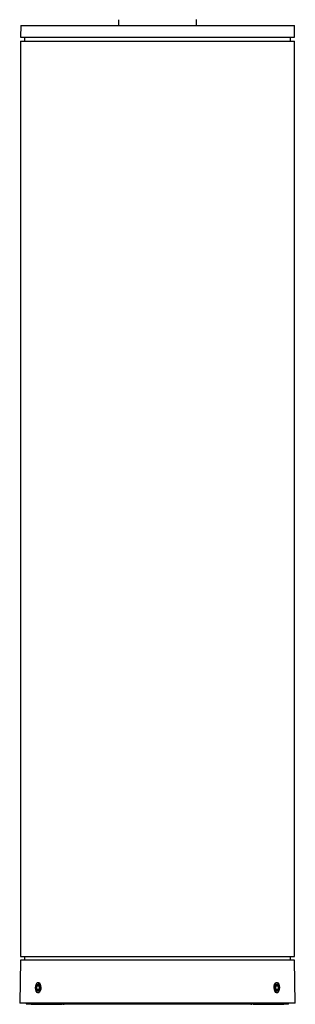
# Model space of a CAD drawing. Extents: x 7794 to 9565, y -1 to 11219.
# Drawn here: x 8422 to 8562, y 9682 to 10185 of the extents above; entities that cross this region are included whole.
import ezdxf

# ---------------------------------------------------------------- set-up
doc = ezdxf.new("R2010")
doc.units = 0
doc.layers.get('0').update_dxf_attribs({"linetype": 'CONTINUOUS'})

msp = doc.modelspace()

# ---------------------------------------------------------------- linework, layer by layer
at = {"color": 0, "linetype": 'Continuous'}
for p, q in [((8471.97, 10185.39), (8471.97, 10182.55)), ((8511.97, 10182.55), (8511.97, 10185.55)), ((8422.08, 10182.55), (8421.97, 10176.55)), ((8422.08, 10182.55), (8561.87, 10182.55)), ((8561.97, 10176.55), (8561.87, 10182.55)), ((8421.97, 10176.55), (8561.97, 10176.55)), ((8421.97, 10174.55), (8421.97, 9706.55)), ((8421.97, 10174.55), (8561.97, 10174.55)), ((8424.01, 10176.55), (8423.97, 10174.55)), ((8559.97, 10174.55), (8559.94, 10176.55)), ((8561.97, 9706.55), (8561.97, 10174.55)), ((8421.97, 9706.55), (8561.97, 9706.55)), ((8423.97, 9706.55), (8424.01, 9704.55)), ((8559.94, 9704.55), (8559.97, 9706.55)), ((8421.97, 9704.55), (8421.59, 9682.55)), ((8561.97, 9704.55), (8421.97, 9704.55)), ((8562.36, 9682.55), (8561.97, 9704.55)), ((8430.15, 9691.33), (8430.87, 9692.28)), ((8430.15, 9691.33), (8430.19, 9689.6)), ((8431.65, 9691.33), (8430.15, 9691.33)), ((8430.87, 9692.28), (8431.64, 9691.49)), ((8431.69, 9689.76), (8431.64, 9691.49)), ((8432.2, 9691.94), (8432.16, 9692.07)), ((8551.79, 9692.07), (8551.75, 9691.94)), ((8552.26, 9691.33), (8552.98, 9692.28)), ((8552.26, 9691.33), (8552.3, 9689.6)), ((8552.38, 9691.49), (8553.75, 9691.49)), ((8552.98, 9692.28), (8553.75, 9691.49)), ((8553.8, 9689.76), (8553.75, 9691.49)), ((8430.97, 9688.82), (8430.19, 9689.6)), ((8431.57, 9689.6), (8430.19, 9689.6)), ((8430.97, 9688.82), (8431.69, 9689.76)), ((8432.16, 9689.02), (8432.19, 9689.12)), ((8551.76, 9689.12), (8551.79, 9689.02)), ((8552.3, 9689.76), (8553.8, 9689.76)), ((8553.08, 9688.82), (8552.3, 9689.6)), ((8553.08, 9688.82), (8553.8, 9689.76)), ((8562.36, 9682.55), (8421.59, 9682.55)), ((8425, 9682.55), (8424.97, 9682.05)), ((8427.38, 9682.05), (8424.97, 9682.05)), ((8427.42, 9682.55), (8427.38, 9682.05)), ((8429.33, 9682.55), (8429.3, 9682.05)), ((8429.3, 9682.05), (8443.05, 9682.05)), ((8443.05, 9682.05), (8443.03, 9682.55)), ((8443.05, 9682.05), (8443.48, 9682.05)), ((8443.8, 9682.55), (8443.8, 9682.05)), ((8444.23, 9682.05), (8444.23, 9682.55)), ((8539.69, 9682.05), (8444.23, 9682.05)), ((8539.69, 9682.55), (8539.69, 9682.05)), ((8540.12, 9682.05), (8540.12, 9682.55)), ((8540.9, 9682.05), (8540.46, 9682.05)), ((8540.92, 9682.55), (8540.9, 9682.05)), ((8540.9, 9682.05), (8554.64, 9682.05)), ((8554.6, 9682.55), (8554.64, 9682.05)), ((8556.56, 9682.05), (8556.52, 9682.55)), ((8558.97, 9682.05), (8556.56, 9682.05)), ((8558.97, 9682.05), (8558.95, 9682.55))]:
    msp.add_line(p, q, dxfattribs=at)
at = {"color": 0, "linetype": 'Continuous', "flags": 128}
for points in [[(8430.31, 9692.8), (8430.74, 9693.17), (8431.21, 9693.22), (8431.65, 9692.95), (8432.03, 9692.39), (8432.28, 9691.61), (8432.39, 9690.7), (8432.33, 9689.77), (8432.12, 9688.93), (8431.78, 9688.29), (8431.35, 9687.92), (8430.88, 9687.87), (8430.44, 9688.14), (8430.06, 9688.7), (8429.81, 9689.49), (8429.7, 9690.4), (8429.75, 9691.33), (8429.97, 9692.16), (8430.31, 9692.8)], [(8429.9, 9689.21), (8430.21, 9688.56), (8430.61, 9688.18), (8431.06, 9688.12), (8431.49, 9688.38), (8431.84, 9688.94), (8432.07, 9689.72), (8432.14, 9690.61), (8432.05, 9691.49), (8431.8, 9692.24), (8431.44, 9692.76), (8431, 9692.99), (8430.56, 9692.88), (8430.16, 9692.46), (8429.86, 9691.78), (8429.71, 9690.94), (8429.72, 9690.04), (8429.9, 9689.21)], [(8552.17, 9692.8), (8552.6, 9693.17), (8553.06, 9693.22), (8553.51, 9692.95), (8553.89, 9692.39), (8554.14, 9691.61), (8554.25, 9690.7), (8554.19, 9689.77), (8553.98, 9688.93), (8553.64, 9688.29), (8553.21, 9687.92), (8552.74, 9687.87), (8552.29, 9688.14), (8551.92, 9688.7), (8551.66, 9689.49), (8551.56, 9690.4), (8551.61, 9691.33), (8551.82, 9692.16), (8552.17, 9692.8)], [(8552.01, 9689.21), (8552.32, 9688.56), (8552.72, 9688.18), (8553.17, 9688.12), (8553.6, 9688.38), (8553.95, 9688.94), (8554.18, 9689.72), (8554.25, 9690.61), (8554.16, 9691.49), (8553.91, 9692.24), (8553.55, 9692.76), (8553.11, 9692.99), (8552.67, 9692.88), (8552.27, 9692.46), (8551.97, 9691.78), (8551.82, 9690.94), (8551.83, 9690.04), (8552.01, 9689.21)]]:
    msp.add_lwpolyline(points, dxfattribs=at)
at = {"color": 0, "linetype": 'Continuous'}
for centre, radius, start, end in [((8427.84, 9690.54), 4.58, 348.8166, 17.6909), ((8556.05, 9690.54), 4.52, 162.1375, 195.4942)]:
    msp.add_arc(centre, radius, start, end, dxfattribs=at)
for points, knots in [([(8432.22, 9689.3), (8432.24, 9689.32), (8432.34, 9689.57), (8432.43, 9690.18), (8432.44, 9691.02), (8432.29, 9691.81), (8432.1, 9692.34), (8431.95, 9692.5), (8431.93, 9692.53)], [0, 0, 0, 0, 0.027268, 0.259052, 0.490735, 0.722231, 0.953685, 1, 1, 1, 1]), ([(8551.95, 9692.43), (8551.85, 9692.24), (8551.66, 9691.85), (8551.51, 9691.05), (8551.52, 9690.21), (8551.6, 9689.6), (8551.71, 9689.34), (8551.72, 9689.31)], [0, 0, 0, 0, 0.2317305, 0.4760235, 0.720226, 0.9644559, 1, 1, 1, 1]), ([(8427.38, 9682.05), (8427.45, 9682.05), (8427.57, 9682.05), (8427.94, 9682.05), (8428.4, 9682.05), (8428.88, 9682.05), (8429.17, 9682.05), (8429.3, 9682.05)], [0, 0, 0, 0, 0.209754, 0.419208, 0.632602, 0.836197, 1, 1, 1, 1]), ([(8443.82, 9682.05), (8443.82, 9682.05), (8443.81, 9682.05), (8443.96, 9682.05), (8444.15, 9682.05), (8444.23, 9682.05)], [0, 0, 0, 0, 0.23505, 0.657667, 1, 1, 1, 1]), ([(8539.69, 9682.05), (8539.8, 9682.05), (8540, 9682.05), (8540.13, 9682.05), (8540.11, 9682.05), (8540.11, 9682.05)], [0, 0, 0, 0, 0.435704, 0.870786, 1, 1, 1, 1]), ([(8554.64, 9682.05), (8554.8, 9682.05), (8555.14, 9682.05), (8555.65, 9682.05), (8556.09, 9682.05), (8556.41, 9682.05), (8556.51, 9682.05), (8556.56, 9682.05)], [0, 0, 0, 0, 0.209524, 0.418747, 0.631936, 0.835283, 1, 1, 1, 1])]:
    msp.add_open_spline(points, degree=3, knots=knots, dxfattribs=at)

doc.saveas('drawing.dxf')
